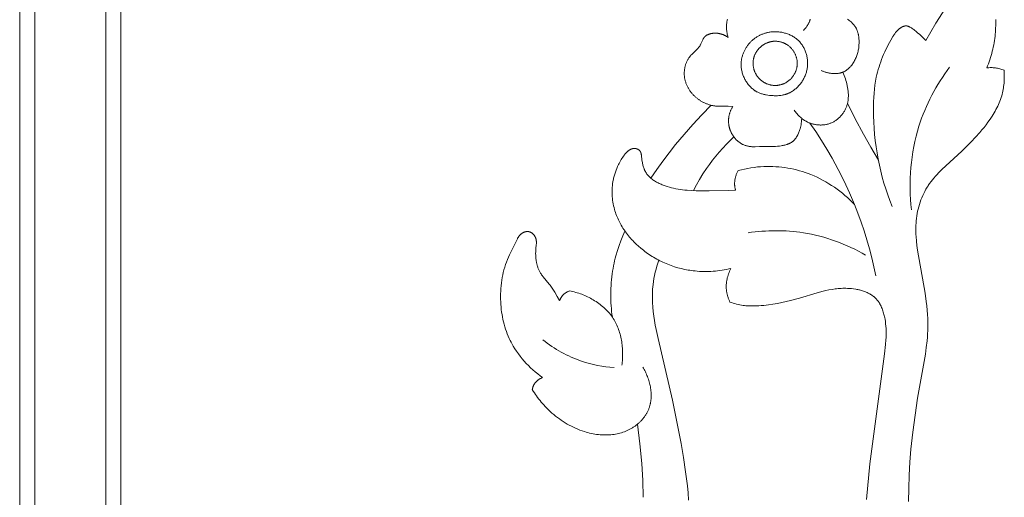
# Model space of a CAD drawing. Units: millimetres. Extents: x 5621 to 13363, y 1997 to 4906.
# Drawn here: x 11889 to 11986, y 2573 to 2620 of the extents above; entities that cross this region are included whole.
import ezdxf

# ---------------------------------------------------------------- set-up
doc = ezdxf.new("R2010")
doc.units = ezdxf.units.MM
doc.layers.get('0').update_dxf_attribs({"lineweight": 13})

# ---------------------------------------------------------------- blocks, each defined once
blk = doc.blocks.new('NPU.VRS-005_150_321')
for points in [[(-10.377, -248.571), (-10.471, -248.275), (-10.56, -247.977), (-10.642, -247.676), (-10.718, -247.374), (-10.786, -247.07), (-10.846, -246.765), (-10.897, -246.459), (-10.938, -246.153), (-10.962, -245.931), (-10.981, -245.71), (-10.994, -245.488), (-11.003, -245.266), (-11.007, -245.044), (-11.007, -244.822), (-11.002, -244.6), (-10.993, -244.378), (-10.965, -243.933), (-10.921, -243.488), (-10.865, -243.043), (-10.798, -242.597), (-10.721, -242.152), (-10.635, -241.707), (-10.443, -240.818), (-9.029, -234.746), (-8.175, -230.451), (-7.933, -229.066), (-7.72, -227.674), (-7.548, -226.277), (-7.482, -225.576), (-7.432, -224.875)], [(-12.483, -232.367), (-12.237, -230.434), (-12.057, -228.494), (-11.956, -226.822), (-11.904, -225.147)], [(10.122, -224.921), (10.468, -228.466), (11.916, -239.328), (12.014, -240.237), (12.048, -240.692), (12.06, -240.92), (12.068, -241.148), (12.071, -241.376), (12.069, -241.604), (12.061, -241.832), (12.046, -242.06), (12.025, -242.288), (11.997, -242.516), (11.961, -242.744), (11.94, -242.858), (11.916, -242.972), (11.89, -243.092), (11.86, -243.211), (11.828, -243.33), (11.794, -243.448), (11.756, -243.565), (11.716, -243.681), (11.672, -243.795), (11.625, -243.908), (11.575, -244.018), (11.521, -244.126), (11.493, -244.179), (11.464, -244.232), (11.434, -244.283), (11.403, -244.334), (11.372, -244.385), (11.339, -244.434), (11.305, -244.483), (11.27, -244.53), (11.235, -244.577), (11.198, -244.623), (11.16, -244.668), (11.121, -244.712), (11.09, -244.746), (11.057, -244.78), (11.024, -244.813), (10.991, -244.845), (10.957, -244.877), (10.922, -244.908), (10.886, -244.939), (10.85, -244.969), (10.813, -244.998), (10.776, -245.027), (10.7, -245.082), (10.622, -245.135), (10.542, -245.186), (10.46, -245.235), (10.376, -245.281), (10.29, -245.325), (10.203, -245.366), (10.114, -245.406), (10.024, -245.443), (9.933, -245.478), (9.84, -245.512), (9.746, -245.543), (9.651, -245.572), (9.555, -245.599), (9.458, -245.624), (9.361, -245.647), (9.262, -245.669), (9.164, -245.688), (9.064, -245.706), (8.865, -245.737), (8.665, -245.76), (8.464, -245.777), (8.265, -245.788), (8.107, -245.792), (7.951, -245.793), (7.795, -245.79), (7.641, -245.784), (7.487, -245.775), (7.334, -245.763), (7.181, -245.747), (7.03, -245.729), (6.729, -245.686), (6.43, -245.633), (6.133, -245.571), (5.839, -245.503), (5.253, -245.348), (3.51, -244.829), (2.645, -244.593), (2.21, -244.486), (1.772, -244.388), (1.332, -244.301), (0.89, -244.223), (0.446, -244.158), (0, -244.105), (-0.254, -244.081), (-0.509, -244.063), (-0.765, -244.05), (-1.02, -244.044), (-1.275, -244.046), (-1.529, -244.056), (-1.656, -244.064), (-1.783, -244.075), (-1.909, -244.088), (-2.035, -244.105), (-2.202, -244.13), (-2.368, -244.16), (-2.534, -244.195), (-2.698, -244.233), (-2.862, -244.276), (-3.024, -244.323), (-3.186, -244.373), (-3.346, -244.427)], [(14.278, -224.738), (14.298, -226.033), (14.344, -227.328), (14.418, -228.622), (14.521, -229.912), (14.699, -231.587), (14.923, -233.256), (15.184, -234.924), (15.946, -239.274), (16.04, -239.945), (16.115, -240.617), (16.144, -240.952), (16.167, -241.288), (16.183, -241.624), (16.191, -241.96), (16.191, -242.379), (16.179, -242.798), (16.156, -243.218), (16.124, -243.637), (16.083, -244.056), (16.034, -244.475), (15.917, -245.314), (15.18, -249.558), (15.118, -250.003), (15.067, -250.449), (15.03, -250.895), (15.017, -251.118), (15.008, -251.342), (15.005, -251.566), (15.006, -251.79), (15.012, -252.014), (15.025, -252.239), (15.044, -252.47), (15.069, -252.702), (15.101, -252.933), (15.139, -253.164), (15.184, -253.394), (15.235, -253.622), (15.293, -253.849), (15.357, -254.074), (15.428, -254.297), (15.506, -254.517), (15.59, -254.734), (15.681, -254.948), (15.779, -255.159), (15.883, -255.365), (15.994, -255.567), (16.052, -255.667), (16.112, -255.765), (16.173, -255.862), (16.236, -255.958), (16.366, -256.145), (16.502, -256.329), (16.643, -256.509), (16.79, -256.685), (16.941, -256.857), (17.096, -257.027), (17.254, -257.194), (17.581, -257.522), (19.547, -259.347), (20.01, -259.793), (20.463, -260.246), (20.903, -260.71), (21.329, -261.187), (21.535, -261.431), (21.737, -261.679), (21.934, -261.933), (22.126, -262.19), (22.339, -262.493), (22.544, -262.801), (22.642, -262.959), (22.737, -263.117), (22.829, -263.278), (22.918, -263.44), (23.003, -263.604), (23.084, -263.769), (23.161, -263.937), (23.234, -264.106), (23.303, -264.277), (23.366, -264.449), (23.425, -264.623), (23.479, -264.799), (23.521, -264.953), (23.56, -265.108), (23.594, -265.264), (23.624, -265.421), (23.651, -265.579), (23.674, -265.737), (23.694, -265.896), (23.709, -266.055), (23.722, -266.215), (23.731, -266.375), (23.736, -266.536), (23.739, -266.696), (23.738, -266.856), (23.733, -267.016), (23.726, -267.175), (23.716, -267.334)], [(-22.862, -235.796), (-22.762, -235.635), (-22.659, -235.475), (-22.553, -235.318), (-22.445, -235.162), (-22.333, -235.008), (-22.218, -234.856), (-22.1, -234.707), (-21.98, -234.559), (-21.857, -234.414), (-21.73, -234.271), (-21.602, -234.131), (-21.47, -233.993), (-21.336, -233.858), (-21.199, -233.725), (-21.059, -233.595), (-20.917, -233.467), (-20.741, -233.316), (-20.561, -233.169), (-20.378, -233.027), (-20.191, -232.889), (-20.001, -232.755), (-19.808, -232.627), (-19.611, -232.503), (-19.411, -232.385), (-19.209, -232.271), (-19.003, -232.164), (-18.795, -232.061), (-18.584, -231.965), (-18.37, -231.874), (-18.154, -231.789), (-17.936, -231.71), (-17.715, -231.637), (-17.546, -231.586), (-17.376, -231.539), (-17.205, -231.496), (-17.034, -231.457), (-16.861, -231.422), (-16.688, -231.391), (-16.514, -231.365), (-16.339, -231.343), (-16.164, -231.326), (-15.989, -231.314), (-15.814, -231.306), (-15.639, -231.303), (-15.463, -231.306), (-15.288, -231.314), (-15.113, -231.327), (-14.938, -231.346), (-14.79, -231.366), (-14.642, -231.391), (-14.495, -231.42), (-14.348, -231.453), (-14.203, -231.49), (-14.059, -231.531), (-13.916, -231.577), (-13.774, -231.627), (-13.634, -231.682), (-13.496, -231.74), (-13.36, -231.804), (-13.226, -231.872), (-13.094, -231.944), (-12.964, -232.021), (-12.9, -232.061), (-12.837, -232.102), (-12.775, -232.145), (-12.713, -232.188), (-12.597, -232.275), (-12.483, -232.366), (-12.373, -232.461), (-12.319, -232.51), (-12.266, -232.56), (-12.214, -232.611), (-12.162, -232.663), (-12.112, -232.716), (-12.062, -232.769), (-12.014, -232.824), (-11.967, -232.879), (-11.92, -232.935), (-11.875, -232.992), (-11.831, -233.05), (-11.788, -233.108), (-11.746, -233.167), (-11.705, -233.227), (-11.666, -233.288), (-11.628, -233.349), (-11.591, -233.411), (-11.555, -233.474), (-11.521, -233.537), (-11.488, -233.601), (-11.456, -233.666), (-11.426, -233.731), (-11.397, -233.797), (-11.37, -233.863), (-11.344, -233.93), (-11.32, -233.997), (-11.3, -234.058), (-11.281, -234.119), (-11.263, -234.18), (-11.246, -234.241), (-11.23, -234.303), (-11.216, -234.365), (-11.203, -234.427), (-11.191, -234.49), (-11.18, -234.553), (-11.17, -234.616), (-11.153, -234.744), (-11.141, -234.872), (-11.133, -235.001), (-11.129, -235.13), (-11.129, -235.26), (-11.133, -235.391), (-11.141, -235.522), (-11.152, -235.653), (-11.167, -235.783), (-11.185, -235.914), (-11.207, -236.045), (-11.232, -236.175), (-11.26, -236.305), (-11.292, -236.435), (-11.326, -236.563), (-11.363, -236.691), (-11.403, -236.818), (-11.446, -236.944), (-11.491, -237.069), (-11.539, -237.192), (-11.589, -237.315), (-11.641, -237.435), (-11.696, -237.554), (-11.752, -237.671), (-11.811, -237.787), (-11.871, -237.9), (-11.933, -238.011)], [(-21.846, -236.977), (-21.905, -236.953), (-21.964, -236.927), (-22.023, -236.898), (-22.08, -236.868), (-22.109, -236.852), (-22.137, -236.835), (-22.165, -236.818), (-22.193, -236.801), (-22.22, -236.782), (-22.247, -236.764), (-22.274, -236.745), (-22.3, -236.725), (-22.326, -236.705), (-22.351, -236.684), (-22.376, -236.663), (-22.401, -236.642), (-22.425, -236.62), (-22.449, -236.597), (-22.472, -236.574), (-22.494, -236.551), (-22.516, -236.527), (-22.538, -236.503), (-22.559, -236.478), (-22.579, -236.453), (-22.599, -236.427), (-22.618, -236.401), (-22.636, -236.374), (-22.654, -236.347), (-22.673, -236.316), (-22.692, -236.284), (-22.709, -236.251), (-22.726, -236.218), (-22.742, -236.185), (-22.757, -236.151), (-22.771, -236.116), (-22.784, -236.082), (-22.797, -236.047), (-22.808, -236.012), (-22.819, -235.976), (-22.829, -235.94), (-22.838, -235.905), (-22.847, -235.869), (-22.855, -235.832), (-22.862, -235.796)], [(-20.17, -244.572), (-20.404, -244.989), (-20.646, -245.401), (-20.773, -245.604), (-20.905, -245.804), (-21.042, -246), (-21.113, -246.097), (-21.186, -246.192), (-21.774, -246.909), (-21.885, -247.055), (-21.938, -247.13), (-21.989, -247.205), (-22.038, -247.282), (-22.085, -247.36), (-22.121, -247.424), (-22.155, -247.488), (-22.187, -247.554), (-22.218, -247.62), (-22.247, -247.687), (-22.275, -247.755), (-22.301, -247.823), (-22.326, -247.893), (-22.349, -247.962), (-22.371, -248.033), (-22.391, -248.104), (-22.41, -248.176), (-22.427, -248.248), (-22.443, -248.321), (-22.457, -248.394), (-22.47, -248.468), (-22.482, -248.542), (-22.493, -248.617), (-22.502, -248.692), (-22.51, -248.767), (-22.522, -248.918), (-22.528, -249.071), (-22.53, -249.224), (-22.528, -249.377), (-22.52, -249.53), (-22.509, -249.684), (-22.466, -250.119), (-22.461, -250.19), (-22.458, -250.261), (-22.457, -250.332), (-22.458, -250.367), (-22.459, -250.402), (-22.461, -250.437), (-22.464, -250.472), (-22.468, -250.506), (-22.472, -250.54), (-22.477, -250.575), (-22.484, -250.609), (-22.491, -250.642), (-22.5, -250.676), (-22.509, -250.71), (-22.52, -250.743), (-22.526, -250.759), (-22.532, -250.776), (-22.539, -250.792), (-22.546, -250.809), (-22.557, -250.834), (-22.568, -250.858), (-22.581, -250.883), (-22.594, -250.907), (-22.608, -250.931), (-22.623, -250.955), (-22.638, -250.979), (-22.654, -251.002), (-22.67, -251.025), (-22.688, -251.047), (-22.705, -251.069), (-22.724, -251.091), (-22.743, -251.112), (-22.762, -251.132), (-22.782, -251.152), (-22.802, -251.172), (-22.823, -251.191), (-22.845, -251.209), (-22.867, -251.227), (-22.889, -251.243), (-22.912, -251.26), (-22.935, -251.275), (-22.959, -251.29), (-22.983, -251.303), (-23.007, -251.316), (-23.032, -251.329), (-23.044, -251.334), (-23.057, -251.34), (-23.069, -251.345), (-23.082, -251.35), (-23.095, -251.355), (-23.107, -251.359), (-23.12, -251.364), (-23.133, -251.368), (-23.146, -251.372), (-23.159, -251.375), (-23.172, -251.378), (-23.186, -251.381), (-23.2, -251.384), (-23.215, -251.387), (-23.229, -251.389), (-23.244, -251.391), (-23.259, -251.393), (-23.274, -251.395), (-23.288, -251.396), (-23.303, -251.397), (-23.318, -251.397), (-23.333, -251.397), (-23.348, -251.397), (-23.363, -251.397), (-23.378, -251.396), (-23.393, -251.395), (-23.408, -251.394), (-23.423, -251.393), (-23.438, -251.391), (-23.453, -251.389), (-23.483, -251.384), (-23.513, -251.378), (-23.543, -251.372), (-23.573, -251.364), (-23.602, -251.355), (-23.632, -251.345), (-23.661, -251.335), (-23.69, -251.323), (-23.719, -251.311), (-23.747, -251.298), (-23.775, -251.284), (-23.803, -251.269), (-23.83, -251.254), (-23.857, -251.238), (-23.883, -251.221), (-23.909, -251.203), (-23.934, -251.185), (-23.959, -251.166), (-23.983, -251.147), (-24.007, -251.127), (-24.029, -251.107), (-24.052, -251.086), (-24.073, -251.064), (-24.089, -251.047), (-24.104, -251.03), (-24.119, -251.013), (-24.134, -250.996), (-24.148, -250.978), (-24.162, -250.96), (-24.189, -250.924), (-24.214, -250.886), (-24.239, -250.848), (-24.262, -250.81), (-24.284, -250.77), (-24.306, -250.731), (-24.326, -250.691), (-25.112, -249.085), (-25.217, -248.857), (-25.316, -248.626), (-25.413, -248.38), (-25.502, -248.131), (-25.583, -247.879), (-25.657, -247.624), (-25.723, -247.367), (-25.781, -247.107), (-25.833, -246.845), (-25.877, -246.582), (-25.914, -246.317), (-25.944, -246.051), (-25.967, -245.784), (-25.983, -245.516), (-25.993, -245.247), (-25.996, -244.979), (-25.992, -244.71), (-25.982, -244.442), (-25.967, -244.193), (-25.946, -243.945), (-25.92, -243.697), (-25.888, -243.45), (-25.85, -243.205), (-25.806, -242.961), (-25.757, -242.718), (-25.701, -242.477), (-25.64, -242.237), (-25.572, -241.999), (-25.498, -241.764), (-25.417, -241.53), (-25.331, -241.299), (-25.237, -241.071), (-25.137, -240.845), (-25.031, -240.622), (-24.962, -240.487), (-24.891, -240.352), (-24.817, -240.219), (-24.741, -240.087), (-24.582, -239.827), (-24.414, -239.572), (-24.238, -239.322), (-24.053, -239.078), (-23.861, -238.839), (-23.661, -238.607), (-23.454, -238.38), (-23.241, -238.16), (-23.022, -237.945), (-22.796, -237.738), (-22.566, -237.537), (-22.33, -237.343), (-22.09, -237.157), (-21.846, -236.977)], [(-21.814, -240.702), (-21.599, -240.534), (-21.38, -240.37), (-21.157, -240.211), (-20.931, -240.057), (-20.702, -239.907), (-20.47, -239.761), (-20.234, -239.621), (-19.996, -239.485), (-19.755, -239.354), (-19.511, -239.229), (-19.264, -239.109), (-19.015, -238.995), (-18.763, -238.886), (-18.509, -238.783), (-18.253, -238.685), (-17.994, -238.594), (-17.604, -238.468), (-17.21, -238.357), (-16.813, -238.258), (-16.413, -238.173), (-16.01, -238.1), (-15.606, -238.041), (-15.2, -237.994), (-14.793, -237.96)], [(-14.021, -238.185), (-14.001, -238.335), (-13.984, -238.487), (-13.97, -238.64), (-13.959, -238.794), (-13.951, -238.948), (-13.945, -239.103), (-13.943, -239.259), (-13.943, -239.414), (-13.947, -239.571), (-13.954, -239.727), (-13.964, -239.883), (-13.977, -240.039), (-13.993, -240.195), (-14.012, -240.351), (-14.035, -240.506), (-14.061, -240.66), (-14.09, -240.814), (-14.123, -240.967), (-14.159, -241.118), (-14.198, -241.269), (-14.241, -241.418), (-14.288, -241.566), (-14.338, -241.712), (-14.392, -241.857), (-14.449, -242), (-14.51, -242.141), (-14.575, -242.28), (-14.643, -242.417), (-14.716, -242.551), (-14.792, -242.683), (-14.872, -242.813), (-14.956, -242.939), (-15.048, -243.07), (-15.145, -243.197), (-15.245, -243.321), (-15.349, -243.442), (-15.458, -243.56), (-15.569, -243.675), (-15.684, -243.786), (-15.802, -243.895), (-15.923, -244), (-16.047, -244.102), (-16.174, -244.202), (-16.303, -244.298), (-16.435, -244.391), (-16.568, -244.481), (-16.704, -244.567), (-16.842, -244.651), (-16.978, -244.73), (-17.116, -244.806), (-17.255, -244.878), (-17.396, -244.948), (-17.538, -245.015), (-17.681, -245.078), (-17.826, -245.139), (-17.971, -245.196), (-18.118, -245.25), (-18.266, -245.301), (-18.415, -245.349), (-18.565, -245.393), (-18.715, -245.435), (-18.867, -245.472), (-19.019, -245.507), (-19.171, -245.538)], [(-13.709, -251.442), (-13.92, -250.969), (-14.114, -250.49), (-14.293, -250.004), (-14.456, -249.512), (-14.601, -249.014), (-14.668, -248.763), (-14.73, -248.511), (-14.787, -248.258), (-14.84, -248.005), (-14.888, -247.75), (-14.932, -247.494), (-14.974, -247.211), (-15.011, -246.928), (-15.043, -246.643), (-15.068, -246.358), (-15.088, -246.073), (-15.103, -245.787), (-15.112, -245.502), (-15.116, -245.216), (-15.114, -244.93), (-15.107, -244.644), (-15.095, -244.358), (-15.077, -244.073), (-15.054, -243.789), (-15.027, -243.505), (-14.994, -243.222), (-14.956, -242.939)], [(-19.171, -245.538), (-19.219, -245.52), (-19.266, -245.501), (-19.313, -245.481), (-19.359, -245.459), (-19.405, -245.435), (-19.45, -245.411), (-19.495, -245.385), (-19.539, -245.358), (-19.581, -245.329), (-19.623, -245.299), (-19.664, -245.268), (-19.704, -245.236), (-19.743, -245.203), (-19.781, -245.168), (-19.818, -245.132), (-19.835, -245.113), (-19.853, -245.095), (-19.878, -245.066), (-19.903, -245.036), (-19.927, -245.006), (-19.95, -244.976), (-19.973, -244.944), (-19.994, -244.913), (-20.015, -244.88), (-20.036, -244.848), (-20.055, -244.814), (-20.074, -244.781), (-20.092, -244.747), (-20.109, -244.712), (-20.125, -244.678), (-20.141, -244.643), (-20.156, -244.607), (-20.17, -244.572)], [(-3.346, -244.427), (-3.407, -244.559), (-3.436, -244.626), (-3.464, -244.693), (-3.49, -244.762), (-3.516, -244.83), (-3.54, -244.899), (-3.562, -244.969), (-3.583, -245.039), (-3.603, -245.109), (-3.621, -245.18), (-3.638, -245.251), (-3.653, -245.323), (-3.667, -245.395), (-3.679, -245.467), (-3.689, -245.539), (-3.697, -245.61), (-3.703, -245.681), (-3.708, -245.752), (-3.712, -245.823), (-3.714, -245.894), (-3.714, -245.965), (-3.713, -246.037), (-3.71, -246.108), (-3.706, -246.18), (-3.7, -246.251), (-3.693, -246.323), (-3.685, -246.394), (-3.675, -246.465), (-3.664, -246.536), (-3.651, -246.607), (-3.637, -246.678), (-3.622, -246.748), (-3.606, -246.818), (-3.588, -246.888), (-3.57, -246.958), (-3.528, -247.096), (-3.483, -247.232), (-3.432, -247.366), (-3.378, -247.498), (-3.319, -247.628), (-3.257, -247.755)], [(-3.257, -247.755), (-3.473, -247.705), (-3.69, -247.66), (-3.908, -247.619), (-4.127, -247.582), (-4.347, -247.55), (-4.568, -247.522), (-4.789, -247.499), (-5.011, -247.48), (-5.233, -247.466), (-5.456, -247.457), (-5.678, -247.452), (-5.901, -247.452), (-6.124, -247.457), (-6.347, -247.467), (-6.569, -247.481), (-6.791, -247.501), (-6.963, -247.52), (-7.135, -247.542), (-7.306, -247.567), (-7.477, -247.595), (-7.647, -247.626), (-7.817, -247.659), (-8.156, -247.736), (-8.491, -247.825), (-8.824, -247.925), (-9.153, -248.037), (-9.478, -248.16), (-9.799, -248.294), (-9.958, -248.366), (-10.115, -248.44), (-10.272, -248.517), (-10.427, -248.597), (-10.58, -248.68), (-10.733, -248.765), (-10.883, -248.853), (-11.033, -248.944), (-11.18, -249.038), (-11.327, -249.134), (-11.471, -249.233), (-11.614, -249.334), (-11.755, -249.439), (-11.894, -249.546), (-12.14, -249.744), (-12.379, -249.952), (-12.611, -250.167), (-12.836, -250.39), (-12.945, -250.504), (-13.053, -250.621), (-13.158, -250.739), (-13.26, -250.858), (-13.361, -250.98), (-13.459, -251.103), (-13.555, -251.228), (-13.648, -251.355), (-13.739, -251.484), (-13.827, -251.614), (-13.912, -251.745), (-13.995, -251.878), (-14.075, -252.013), (-14.151, -252.149), (-14.225, -252.287), (-14.296, -252.426), (-14.364, -252.566), (-14.429, -252.708), (-14.49, -252.852), (-14.548, -252.996), (-14.603, -253.142), (-14.655, -253.289), (-14.702, -253.437), (-14.747, -253.587), (-14.794, -253.764), (-14.837, -253.942), (-14.874, -254.122), (-14.906, -254.303), (-14.933, -254.484), (-14.955, -254.666), (-14.971, -254.849), (-14.983, -255.032), (-14.988, -255.216), (-14.989, -255.399), (-14.984, -255.582), (-14.973, -255.764), (-14.957, -255.946), (-14.935, -256.128), (-14.907, -256.308), (-14.874, -256.487), (-14.853, -256.586), (-14.83, -256.684), (-14.779, -256.879), (-14.722, -257.072), (-14.659, -257.264), (-14.59, -257.453), (-14.515, -257.64), (-14.435, -257.824), (-14.349, -258.006), (-14.287, -258.131), (-14.222, -258.255), (-14.155, -258.376), (-14.084, -258.497), (-14.011, -258.615), (-13.935, -258.732), (-13.855, -258.847), (-13.772, -258.96), (-13.716, -259.031), (-13.659, -259.1), (-13.63, -259.134), (-13.6, -259.168), (-13.57, -259.2), (-13.539, -259.233), (-13.507, -259.264), (-13.474, -259.295), (-13.441, -259.324), (-13.407, -259.353), (-13.372, -259.381), (-13.336, -259.407), (-13.299, -259.432), (-13.28, -259.445), (-13.261, -259.457), (-13.232, -259.474), (-13.201, -259.491), (-13.17, -259.507), (-13.139, -259.522), (-13.107, -259.536), (-13.075, -259.549), (-13.058, -259.555), (-13.042, -259.561), (-13.025, -259.566), (-13.009, -259.571), (-12.992, -259.576), (-12.975, -259.581), (-12.958, -259.585), (-12.941, -259.589), (-12.924, -259.592), (-12.907, -259.595), (-12.89, -259.598), (-12.873, -259.6), (-12.856, -259.602), (-12.838, -259.604), (-12.821, -259.605), (-12.803, -259.606), (-12.786, -259.606), (-12.768, -259.606), (-12.751, -259.605), (-12.733, -259.604), (-12.716, -259.603), (-12.699, -259.601), (-12.682, -259.599), (-12.664, -259.596), (-12.647, -259.593), (-12.63, -259.59), (-12.613, -259.586), (-12.596, -259.582), (-12.579, -259.577), (-12.562, -259.572), (-12.546, -259.567), (-12.529, -259.561), (-12.513, -259.555), (-12.497, -259.549), (-12.481, -259.542), (-12.465, -259.535), (-12.449, -259.527), (-12.434, -259.52), (-12.418, -259.511), (-12.404, -259.503), (-12.389, -259.494), (-12.375, -259.485), (-12.36, -259.475), (-12.347, -259.466), (-12.333, -259.455), (-12.32, -259.445), (-12.307, -259.434), (-12.295, -259.423), (-12.283, -259.412), (-12.272, -259.4), (-12.26, -259.388), (-12.25, -259.376), (-12.243, -259.368), (-12.236, -259.359), (-12.23, -259.351), (-12.223, -259.342), (-12.217, -259.333), (-12.211, -259.324), (-12.205, -259.315), (-12.2, -259.306), (-12.194, -259.297), (-12.189, -259.288), (-12.184, -259.278), (-12.179, -259.269), (-12.17, -259.249), (-12.161, -259.23), (-12.153, -259.21), (-12.145, -259.189), (-12.138, -259.168), (-12.131, -259.147), (-12.125, -259.126), (-12.119, -259.104), (-12.114, -259.082), (-12.109, -259.06), (-12.1, -259.015), (-12.093, -258.97), (-12.086, -258.923), (-12.04, -258.494), (-12.013, -258.305), (-11.997, -258.212), (-11.979, -258.12), (-11.96, -258.03), (-11.938, -257.94), (-11.914, -257.852), (-11.888, -257.765), (-11.859, -257.68), (-11.828, -257.596), (-11.812, -257.555), (-11.795, -257.514), (-11.777, -257.474), (-11.758, -257.434), (-11.739, -257.395), (-11.719, -257.356), (-11.698, -257.317), (-11.677, -257.279), (-11.652, -257.238), (-11.627, -257.198), (-11.601, -257.158), (-11.574, -257.119), (-11.546, -257.08), (-11.517, -257.042), (-11.487, -257.005), (-11.456, -256.968), (-11.425, -256.931), (-11.393, -256.896), (-11.36, -256.86), (-11.326, -256.826), (-11.292, -256.791), (-11.257, -256.758), (-11.221, -256.725), (-11.184, -256.692), (-11.109, -256.629), (-11.031, -256.567), (-10.951, -256.508), (-10.868, -256.451), (-10.783, -256.395), (-10.696, -256.342), (-10.608, -256.29), (-10.517, -256.241), (-10.424, -256.193), (-10.33, -256.147), (-10.235, -256.103), (-10.138, -256.061), (-10.04, -256.02), (-9.941, -255.981), (-9.74, -255.908), (-9.536, -255.842), (-9.331, -255.782), (-9.125, -255.727), (-8.919, -255.679), (-8.692, -255.631), (-8.466, -255.589), (-8.242, -255.553), (-8.019, -255.523), (-7.797, -255.498), (-7.576, -255.477), (-7.136, -255.447), (-6.698, -255.43), (-5.385, -255.425), (-3.448, -255.456), (-2.802, -255.488)], [(11.063, -247.008), (10.873, -247.908), (10.661, -248.805), (10.429, -249.697), (10.175, -250.583), (9.901, -251.464), (9.606, -252.337), (9.291, -253.204), (8.955, -254.062), (8.457, -255.233), (7.921, -256.386), (7.348, -257.521), (6.739, -258.638), (6.222, -259.528), (5.682, -260.404), (5.12, -261.267), (4.537, -262.114)], [(-1.551, -251.272), (-1.213, -251.32), (-0.874, -251.361), (-0.534, -251.397), (-0.193, -251.426), (0.148, -251.449), (0.49, -251.466), (0.832, -251.477), (1.175, -251.481), (1.518, -251.478), (1.86, -251.469), (2.203, -251.454), (2.545, -251.431), (2.886, -251.402), (3.227, -251.365), (3.567, -251.322), (3.906, -251.272), (4.311, -251.202), (4.713, -251.123), (5.114, -251.034), (5.513, -250.935), (5.909, -250.826), (6.302, -250.709), (6.693, -250.582), (7.081, -250.446), (7.465, -250.302), (7.846, -250.149), (8.224, -249.988), (8.598, -249.819), (8.967, -249.642), (9.333, -249.457), (9.693, -249.265), (10.05, -249.065)], [(18.33, -267.635), (18.089, -267.303), (17.853, -266.967), (17.624, -266.627), (17.401, -266.281), (17.185, -265.931), (16.976, -265.577), (16.774, -265.218), (16.58, -264.855), (16.393, -264.488), (16.213, -264.117), (16.042, -263.743), (15.879, -263.365), (15.724, -262.983), (15.577, -262.598), (15.44, -262.209), (15.311, -261.818), (15.161, -261.316), (15.026, -260.811), (14.905, -260.301), (14.798, -259.788), (14.706, -259.272), (14.627, -258.754), (14.562, -258.233), (14.511, -257.711), (14.474, -257.188), (14.449, -256.664), (14.438, -256.14), (14.44, -255.616), (14.455, -255.093), (14.483, -254.572), (14.522, -254.052), (14.575, -253.534)], [(-2.532, -257.422), (-2.222, -257.502), (-1.909, -257.573), (-1.595, -257.636), (-1.278, -257.691), (-0.961, -257.736), (-0.641, -257.773), (-0.321, -257.8), (0, -257.818), (0.296, -257.827), (0.593, -257.827), (0.889, -257.82), (1.185, -257.804), (1.481, -257.781), (1.777, -257.75), (2.071, -257.711), (2.365, -257.664), (2.657, -257.61), (2.948, -257.548), (3.237, -257.478), (3.524, -257.401), (3.81, -257.316), (4.092, -257.223), (4.373, -257.124), (4.65, -257.016), (4.954, -256.889), (5.254, -256.753), (5.549, -256.608), (5.841, -256.455), (6.128, -256.294), (6.411, -256.125), (6.689, -255.949), (6.962, -255.765), (7.231, -255.574), (7.494, -255.377), (7.751, -255.173), (8.004, -254.962), (8.25, -254.745), (8.491, -254.523), (8.726, -254.295), (8.955, -254.062)], [(15.98, -270.263), (15.886, -270.365), (15.789, -270.465), (15.592, -270.661), (15.388, -270.851), (15.181, -271.035), (15.036, -271.159), (14.887, -271.278), (14.81, -271.337), (14.732, -271.394), (14.652, -271.45), (14.57, -271.504), (14.51, -271.542), (14.448, -271.578), (14.417, -271.595), (14.385, -271.612), (14.354, -271.627), (14.322, -271.642), (14.29, -271.655), (14.273, -271.662), (14.257, -271.668), (14.241, -271.673), (14.225, -271.679), (14.208, -271.684), (14.192, -271.688), (14.176, -271.692), (14.159, -271.696), (14.143, -271.7), (14.126, -271.703), (14.109, -271.705), (14.093, -271.707), (14.076, -271.709), (14.06, -271.71), (14.04, -271.711), (14.02, -271.711), (14.001, -271.71), (13.981, -271.709), (13.962, -271.707), (13.942, -271.705), (13.922, -271.702), (13.903, -271.698), (13.883, -271.694), (13.864, -271.69), (13.844, -271.684), (13.825, -271.679), (13.805, -271.673), (13.786, -271.666), (13.767, -271.659), (13.747, -271.651), (13.728, -271.644), (13.709, -271.635), (13.69, -271.627), (13.671, -271.617), (13.634, -271.598), (13.597, -271.578), (13.561, -271.556), (13.525, -271.534), (13.49, -271.51), (13.455, -271.486), (13.423, -271.463), (13.391, -271.438), (13.361, -271.413), (13.33, -271.388), (13.301, -271.362), (13.272, -271.336), (13.243, -271.309), (13.215, -271.282), (13.161, -271.226), (13.109, -271.169), (13.059, -271.11), (13.011, -271.049), (12.964, -270.988), (12.919, -270.925), (12.875, -270.862), (12.832, -270.797), (12.749, -270.666), (12.536, -270.306), (12.406, -270.075), (12.281, -269.843), (12.161, -269.608), (12.044, -269.371), (11.933, -269.131), (11.826, -268.89), (11.724, -268.647), (11.627, -268.402), (11.535, -268.155), (11.449, -267.906), (11.368, -267.656), (11.293, -267.405), (11.223, -267.152), (11.16, -266.897), (11.103, -266.642), (11.063, -266.445), (11.027, -266.248), (10.964, -265.852), (10.914, -265.453), (10.876, -265.053), (10.848, -264.651), (10.83, -264.248), (10.82, -263.845), (10.817, -263.44), (10.825, -262.828), (10.847, -262.215), (10.884, -261.603), (10.935, -260.991), (11, -260.381), (11.08, -259.772), (11.174, -259.166), (11.282, -258.562), (11.405, -257.962), (11.542, -257.365), (11.694, -256.772), (11.86, -256.183), (12.041, -255.6), (12.237, -255.022), (12.447, -254.45), (12.671, -253.884)], [(-2.961, -260.74), (-3.336, -260.383), (-3.702, -260.016), (-4.058, -259.639), (-4.403, -259.252), (-4.738, -258.855), (-5.061, -258.449), (-5.373, -258.035), (-5.673, -257.612), (-6.022, -257.085), (-6.353, -256.547), (-6.665, -255.998), (-6.958, -255.439)], [(-2.802, -255.488), (-2.814, -255.538), (-2.825, -255.587), (-2.836, -255.637), (-2.845, -255.687), (-2.854, -255.737), (-2.861, -255.788), (-2.868, -255.838), (-2.873, -255.889), (-2.878, -255.94), (-2.882, -255.991), (-2.884, -256.042), (-2.886, -256.093), (-2.886, -256.144), (-2.886, -256.195), (-2.884, -256.246), (-2.881, -256.297), (-2.875, -256.37), (-2.867, -256.444), (-2.856, -256.518), (-2.843, -256.591), (-2.828, -256.664), (-2.81, -256.736), (-2.791, -256.808), (-2.77, -256.879), (-2.746, -256.95), (-2.721, -257.02), (-2.694, -257.089), (-2.665, -257.157), (-2.634, -257.225), (-2.602, -257.292), (-2.568, -257.357), (-2.532, -257.422)], [(-5.217, -263.874), (-6.131, -262.94), (-7.02, -261.98), (-7.882, -260.996), (-8.716, -259.989), (-9.353, -259.179), (-9.973, -258.356), (-10.575, -257.519), (-11.158, -256.669)], [(11.303, -258.455), (10.553, -259.73), (9.832, -261.021), (9.029, -262.545), (8.266, -264.089)], [(-3.071, -263.733), (-3.104, -263.679), (-3.136, -263.625), (-3.167, -263.569), (-3.196, -263.513), (-3.224, -263.457), (-3.252, -263.399), (-3.277, -263.341), (-3.302, -263.283), (-3.325, -263.224), (-3.347, -263.164), (-3.367, -263.104), (-3.386, -263.043), (-3.403, -262.982), (-3.419, -262.921), (-3.433, -262.859), (-3.446, -262.797), (-3.454, -262.751), (-3.462, -262.704), (-3.468, -262.657), (-3.474, -262.61), (-3.479, -262.563), (-3.483, -262.515), (-3.486, -262.468), (-3.488, -262.421), (-3.489, -262.373), (-3.489, -262.326), (-3.489, -262.278), (-3.487, -262.231), (-3.485, -262.183), (-3.482, -262.136), (-3.478, -262.088), (-3.473, -262.041), (-3.467, -261.993), (-3.461, -261.946), (-3.453, -261.899), (-3.445, -261.852), (-3.436, -261.805), (-3.426, -261.758), (-3.415, -261.711), (-3.403, -261.665), (-3.391, -261.618), (-3.377, -261.572), (-3.363, -261.526), (-3.348, -261.48), (-3.332, -261.435), (-3.315, -261.39), (-3.298, -261.345), (-3.279, -261.3), (-3.257, -261.249), (-3.234, -261.198), (-3.209, -261.147), (-3.184, -261.097), (-3.158, -261.048), (-3.13, -260.999), (-3.102, -260.95), (-3.072, -260.902), (-3.042, -260.855), (-3.01, -260.809), (-2.978, -260.763), (-2.944, -260.718), (-2.91, -260.673), (-2.875, -260.63), (-2.839, -260.587), (-2.802, -260.545), (-2.764, -260.504), (-2.726, -260.464), (-2.686, -260.425), (-2.646, -260.386), (-2.605, -260.349), (-2.563, -260.313), (-2.52, -260.277), (-2.477, -260.243), (-2.433, -260.21), (-2.388, -260.178), (-2.343, -260.147), (-2.296, -260.117), (-2.249, -260.089), (-2.202, -260.061), (-2.153, -260.035), (-2.104, -260.011), (-2.043, -259.982), (-1.98, -259.955), (-1.916, -259.93), (-1.852, -259.907), (-1.787, -259.886), (-1.721, -259.866), (-1.655, -259.849), (-1.588, -259.833), (-1.521, -259.82), (-1.453, -259.808), (-1.385, -259.798), (-1.317, -259.789), (-1.249, -259.782), (-1.18, -259.777), (-1.112, -259.773), (-1.044, -259.771), (-0.943, -259.771), (-0.843, -259.773), (-0.443, -259.795), (-0.243, -259.803), (0.769, -259.798), (0.961, -259.802), (1.155, -259.811), (1.349, -259.824), (1.545, -259.844), (1.723, -259.868), (1.811, -259.882), (1.9, -259.899), (1.987, -259.917), (2.075, -259.938), (2.161, -259.961), (2.246, -259.987), (2.288, -260), (2.329, -260.015), (2.37, -260.03), (2.411, -260.046), (2.451, -260.063), (2.491, -260.08), (2.53, -260.098), (2.569, -260.117), (2.607, -260.137), (2.645, -260.158), (2.682, -260.18), (2.718, -260.202), (2.753, -260.226), (2.788, -260.25), (2.822, -260.275), (2.855, -260.302), (2.889, -260.33), (2.922, -260.359), (2.954, -260.39), (2.985, -260.421), (3.015, -260.453), (3.045, -260.486), (3.074, -260.52), (3.102, -260.555), (3.129, -260.591), (3.155, -260.627), (3.181, -260.664), (3.206, -260.702), (3.23, -260.74), (3.254, -260.779), (3.277, -260.819), (3.299, -260.859), (3.341, -260.941), (3.381, -261.025), (3.419, -261.11), (3.454, -261.197), (3.487, -261.284), (3.517, -261.372), (3.546, -261.461), (3.573, -261.549), (3.608, -261.678), (3.64, -261.807), (3.667, -261.935), (3.69, -262.064), (3.699, -262.129), (3.708, -262.193), (3.715, -262.258), (3.722, -262.322), (3.727, -262.387), (3.73, -262.452), (3.733, -262.517), (3.734, -262.582)], [(2.998, -263.391), (3.064, -263.297), (3.133, -263.205), (3.204, -263.114), (3.279, -263.026), (3.356, -262.939), (3.435, -262.855), (3.518, -262.773), (3.603, -262.694), (3.691, -262.618), (3.736, -262.581), (3.781, -262.545), (3.827, -262.51), (3.874, -262.475), (3.922, -262.442), (3.97, -262.409), (4.018, -262.377), (4.068, -262.346), (4.118, -262.316), (4.168, -262.287), (4.219, -262.259), (4.271, -262.232), (4.323, -262.206), (4.376, -262.182), (4.446, -262.151), (4.517, -262.122), (4.589, -262.095), (4.661, -262.07), (4.734, -262.047), (4.808, -262.025), (4.883, -262.006), (4.958, -261.989), (5.034, -261.973), (5.11, -261.96), (5.186, -261.948), (5.263, -261.938), (5.34, -261.931), (5.417, -261.925), (5.494, -261.921), (5.572, -261.92), (5.649, -261.92), (5.726, -261.923), (5.803, -261.927), (5.88, -261.934), (5.957, -261.942), (6.033, -261.953), (6.109, -261.966), (6.184, -261.981), (6.259, -261.998), (6.334, -262.017), (6.407, -262.038), (6.48, -262.062), (6.553, -262.087), (6.624, -262.115), (6.694, -262.145), (6.764, -262.177), (6.833, -262.212), (6.902, -262.249), (6.969, -262.289), (7.036, -262.33), (7.101, -262.374), (7.164, -262.419), (7.227, -262.467), (7.288, -262.516), (7.348, -262.567), (7.406, -262.62), (7.463, -262.674), (7.519, -262.73), (7.572, -262.788), (7.625, -262.847), (7.676, -262.907), (7.725, -262.969), (7.773, -263.032), (7.819, -263.097), (7.863, -263.162), (7.905, -263.229), (7.946, -263.296), (7.985, -263.365), (8.022, -263.434), (8.057, -263.504), (8.09, -263.575), (8.122, -263.647), (8.151, -263.719), (8.178, -263.792), (8.203, -263.866), (8.226, -263.94), (8.247, -264.014), (8.266, -264.089), (8.278, -264.142), (8.289, -264.196), (8.299, -264.249), (8.307, -264.303), (8.315, -264.357), (8.322, -264.411), (8.328, -264.465), (8.333, -264.519), (8.339, -264.627), (8.343, -264.736), (8.343, -264.845), (8.34, -264.954), (8.334, -265.063), (8.325, -265.171), (8.313, -265.28), (8.299, -265.389), (8.283, -265.497), (8.265, -265.605), (8.224, -265.82), (8.186, -265.99), (8.145, -266.159), (8.099, -266.327), (8.049, -266.493), (7.995, -266.657), (7.935, -266.819), (7.871, -266.979), (7.801, -267.137)], [(-3.529, -270.575), (-3.602, -270.624), (-3.639, -270.647), (-3.677, -270.67), (-3.715, -270.692), (-3.753, -270.714), (-3.792, -270.735), (-3.831, -270.755), (-3.871, -270.774), (-3.911, -270.793), (-3.951, -270.811), (-3.992, -270.828), (-4.033, -270.845), (-4.075, -270.86), (-4.117, -270.875), (-4.159, -270.889), (-4.201, -270.903), (-4.244, -270.915), (-4.287, -270.926), (-4.33, -270.937), (-4.374, -270.947), (-4.418, -270.956), (-4.462, -270.964), (-4.507, -270.971), (-4.551, -270.977), (-4.596, -270.982), (-4.641, -270.986), (-4.687, -270.989), (-4.732, -270.991), (-4.778, -270.992), (-4.824, -270.992), (-4.87, -270.991), (-4.906, -270.989), (-4.942, -270.987), (-4.978, -270.984), (-5.014, -270.981), (-5.05, -270.976), (-5.086, -270.972), (-5.122, -270.966), (-5.157, -270.96), (-5.193, -270.953), (-5.228, -270.945), (-5.263, -270.937), (-5.298, -270.928), (-5.332, -270.918), (-5.366, -270.907), (-5.4, -270.896), (-5.433, -270.884), (-5.466, -270.871), (-5.498, -270.858), (-5.53, -270.843), (-5.561, -270.828), (-5.592, -270.813), (-5.622, -270.796), (-5.651, -270.779), (-5.68, -270.76), (-5.708, -270.741), (-5.735, -270.722), (-5.761, -270.701), (-5.774, -270.69), (-5.786, -270.679), (-5.799, -270.668), (-5.811, -270.657), (-5.823, -270.646), (-5.835, -270.634), (-5.846, -270.622), (-5.857, -270.61), (-5.868, -270.598), (-5.879, -270.585), (-5.895, -270.566), (-5.91, -270.546), (-5.925, -270.525), (-5.939, -270.505), (-5.953, -270.483), (-5.966, -270.462), (-5.979, -270.44), (-5.991, -270.418), (-6.015, -270.372), (-6.038, -270.326), (-6.06, -270.279), (-6.206, -269.94), (-6.229, -269.893), (-6.253, -269.847), (-6.278, -269.803), (-6.304, -269.76), (-6.331, -269.719), (-6.359, -269.677), (-6.388, -269.637), (-6.418, -269.598), (-6.449, -269.559), (-6.482, -269.521), (-6.514, -269.483), (-6.548, -269.446), (-6.617, -269.373), (-7.053, -268.951), (-7.124, -268.879), (-7.193, -268.805), (-7.227, -268.768), (-7.26, -268.73), (-7.293, -268.691), (-7.324, -268.651), (-7.364, -268.599), (-7.402, -268.546), (-7.439, -268.491), (-7.474, -268.435), (-7.507, -268.379), (-7.539, -268.321), (-7.57, -268.262), (-7.599, -268.203), (-7.626, -268.142), (-7.652, -268.081), (-7.677, -268.019), (-7.7, -267.957), (-7.721, -267.893), (-7.741, -267.829), (-7.76, -267.765), (-7.776, -267.7), (-7.792, -267.635), (-7.805, -267.569), (-7.818, -267.503), (-7.828, -267.436), (-7.837, -267.37), (-7.845, -267.303), (-7.851, -267.236), (-7.855, -267.169), (-7.858, -267.101), (-7.859, -267.034), (-7.859, -266.967), (-7.857, -266.9), (-7.854, -266.833), (-7.849, -266.767), (-7.842, -266.7), (-7.834, -266.634), (-7.823, -266.562), (-7.81, -266.49), (-7.795, -266.419), (-7.779, -266.348), (-7.761, -266.277), (-7.741, -266.207), (-7.719, -266.138), (-7.695, -266.069), (-7.67, -266.001), (-7.644, -265.934), (-7.615, -265.867), (-7.585, -265.801), (-7.554, -265.735), (-7.52, -265.67), (-7.486, -265.606), (-7.45, -265.543), (-7.412, -265.48), (-7.374, -265.418), (-7.333, -265.357), (-7.292, -265.297), (-7.249, -265.238), (-7.205, -265.179), (-7.16, -265.122), (-7.113, -265.065), (-7.065, -265.01), (-7.016, -264.955), (-6.966, -264.901), (-6.915, -264.848), (-6.863, -264.797), (-6.81, -264.746), (-6.756, -264.696), (-6.7, -264.648), (-6.649, -264.604), (-6.596, -264.561), (-6.543, -264.52), (-6.488, -264.479), (-6.434, -264.439), (-6.378, -264.4), (-6.322, -264.362), (-6.265, -264.326), (-6.208, -264.29), (-6.15, -264.255), (-6.091, -264.222), (-6.032, -264.189), (-5.972, -264.158), (-5.912, -264.128), (-5.851, -264.099), (-5.79, -264.071), (-5.729, -264.045), (-5.667, -264.019), (-5.604, -263.995), (-5.541, -263.972), (-5.478, -263.95), (-5.415, -263.929), (-5.351, -263.91), (-5.287, -263.892), (-5.222, -263.875), (-5.158, -263.86), (-5.093, -263.846), (-5.028, -263.833), (-4.963, -263.822), (-4.897, -263.811), (-4.832, -263.803), (-4.766, -263.795), (-4.7, -263.789), (-4.633, -263.785), (-4.499, -263.778), (-4.366, -263.776), (-3.695, -263.775), (-3.539, -263.768), (-3.071, -263.733)], [(5.665, -267.301), (5.727, -267.274), (5.79, -267.248), (5.853, -267.223), (5.917, -267.199), (5.982, -267.176), (6.048, -267.154), (6.115, -267.133), (6.182, -267.114), (6.249, -267.095), (6.317, -267.079), (6.386, -267.063), (6.455, -267.049), (6.524, -267.036), (6.593, -267.025), (6.662, -267.015), (6.732, -267.007), (6.801, -267.001), (6.871, -266.996), (6.94, -266.993), (7.009, -266.992), (7.078, -266.993), (7.146, -266.995), (7.215, -267), (7.282, -267.007), (7.35, -267.015), (7.416, -267.026), (7.482, -267.039), (7.548, -267.054), (7.58, -267.062), (7.612, -267.071), (7.644, -267.081), (7.676, -267.091), (7.707, -267.101), (7.739, -267.113), (7.77, -267.124), (7.801, -267.137), (7.847, -267.157), (7.893, -267.178), (7.938, -267.201), (7.982, -267.225), (8.026, -267.25), (8.07, -267.277), (8.112, -267.305), (8.154, -267.334), (8.196, -267.364), (8.236, -267.395), (8.277, -267.427), (8.316, -267.46), (8.355, -267.494), (8.393, -267.529), (8.431, -267.565), (8.467, -267.602), (8.504, -267.639), (8.539, -267.678), (8.574, -267.717), (8.608, -267.757), (8.641, -267.797), (8.674, -267.838), (8.737, -267.922), (8.797, -268.008), (8.855, -268.096), (8.909, -268.186), (8.96, -268.276), (9.012, -268.375), (9.06, -268.474), (9.105, -268.575), (9.147, -268.676), (9.185, -268.779), (9.219, -268.882), (9.251, -268.987), (9.279, -269.092), (9.304, -269.199), (9.326, -269.306), (9.345, -269.414), (9.361, -269.523), (9.375, -269.633), (9.385, -269.744), (9.392, -269.856), (9.397, -269.968), (9.399, -270.079), (9.398, -270.19), (9.394, -270.302), (9.388, -270.414), (9.378, -270.525), (9.365, -270.635), (9.348, -270.745), (9.328, -270.853), (9.317, -270.907), (9.304, -270.96), (9.291, -271.013), (9.276, -271.065), (9.261, -271.117), (9.245, -271.168), (9.227, -271.218), (9.209, -271.268), (9.189, -271.317), (9.169, -271.366), (9.147, -271.413), (9.124, -271.46), (9.101, -271.506), (9.075, -271.552), (9.049, -271.596), (9.022, -271.639), (8.993, -271.682), (8.963, -271.724), (8.932, -271.765), (8.899, -271.805), (8.866, -271.844), (8.832, -271.883), (8.796, -271.921), (8.76, -271.957), (8.722, -271.994), (8.684, -272.029), (8.645, -272.064), (8.605, -272.099), (8.522, -272.166), (8.437, -272.232), (8.349, -272.296), (8.258, -272.358)], [(22.011, -267.563), (22.091, -267.762), (22.168, -267.963), (22.241, -268.165), (22.31, -268.369), (22.376, -268.574), (22.438, -268.781), (22.496, -268.989), (22.55, -269.197), (22.6, -269.407), (22.647, -269.618), (22.689, -269.83), (22.728, -270.043), (22.763, -270.256), (22.793, -270.47), (22.82, -270.685), (22.843, -270.9), (22.86, -271.106), (22.874, -271.313), (22.885, -271.519), (22.891, -271.726), (22.893, -271.932), (22.892, -272.139), (22.886, -272.345)], [(17.937, -273.475), (16.991, -271.981), (15.98, -270.263)], [(23.716, -267.334), (23.612, -267.375), (23.507, -267.412), (23.4, -267.446), (23.292, -267.476), (23.184, -267.503), (23.074, -267.527), (22.964, -267.547), (22.853, -267.563), (22.748, -267.574), (22.643, -267.582), (22.537, -267.587), (22.431, -267.589), (22.326, -267.587), (22.221, -267.582), (22.115, -267.574), (22.011, -267.563)], [(3.913, -271.268), (3.978, -271.337), (4.042, -271.407), (4.104, -271.48), (4.163, -271.555), (4.219, -271.632), (4.247, -271.671), (4.274, -271.711), (4.3, -271.751), (4.325, -271.792), (4.349, -271.833), (4.373, -271.875), (4.396, -271.917), (4.418, -271.96), (4.44, -272.003), (4.46, -272.046), (4.48, -272.09), (4.499, -272.135), (4.517, -272.179), (4.534, -272.224), (4.55, -272.27), (4.565, -272.316), (4.58, -272.362)], [(-3.602, -272.374), (-3.617, -272.31), (-3.628, -272.256), (-3.638, -272.201), (-3.647, -272.147), (-3.655, -272.093), (-3.663, -272.038), (-3.669, -271.983), (-3.679, -271.874), (-3.685, -271.764), (-3.687, -271.654), (-3.686, -271.544), (-3.681, -271.435), (-3.673, -271.325), (-3.661, -271.216), (-3.647, -271.107), (-3.629, -270.999), (-3.608, -270.892), (-3.585, -270.785), (-3.558, -270.68), (-3.529, -270.575)]]:
    blk.add_lwpolyline(points)
for points in [[(0.564, -264.847), (0.677, -264.835), (0.79, -264.826), (0.903, -264.819), (1.016, -264.814), (1.129, -264.812), (1.242, -264.813), (1.354, -264.817), (1.466, -264.824), (1.577, -264.834), (1.688, -264.848), (1.798, -264.866), (1.853, -264.876), (1.907, -264.887), (1.961, -264.899), (2.015, -264.912), (2.069, -264.926), (2.122, -264.941), (2.175, -264.958), (2.228, -264.975), (2.28, -264.993), (2.332, -265.013), (2.376, -265.03), (2.419, -265.049), (2.463, -265.068), (2.505, -265.088), (2.548, -265.109), (2.59, -265.13), (2.674, -265.175), (2.757, -265.223), (2.838, -265.275), (2.917, -265.329), (2.995, -265.385), (3.071, -265.444), (3.146, -265.506), (3.219, -265.571), (3.29, -265.637), (3.36, -265.706), (3.427, -265.777), (3.493, -265.851), (3.557, -265.926), (3.618, -266.003), (3.677, -266.083), (3.734, -266.164), (3.789, -266.246), (3.842, -266.331), (3.892, -266.417), (3.939, -266.504), (3.984, -266.593), (4.027, -266.683), (4.066, -266.774), (4.103, -266.866), (4.137, -266.96), (4.169, -267.054), (4.197, -267.149), (4.223, -267.245), (4.245, -267.342), (4.264, -267.437), (4.28, -267.533), (4.293, -267.629), (4.303, -267.726), (4.311, -267.823), (4.315, -267.92), (4.316, -268.017), (4.315, -268.114), (4.311, -268.21), (4.304, -268.307), (4.294, -268.403), (4.281, -268.499), (4.266, -268.594), (4.248, -268.689), (4.227, -268.783), (4.204, -268.877), (4.178, -268.969), (4.149, -269.061), (4.117, -269.151), (4.083, -269.24), (4.046, -269.329), (4.007, -269.415), (3.965, -269.501), (3.921, -269.585), (3.874, -269.667), (3.824, -269.748), (3.772, -269.827), (3.718, -269.904), (3.661, -269.979), (3.602, -270.052), (3.54, -270.122), (3.508, -270.157), (3.476, -270.191), (3.442, -270.225), (3.407, -270.259), (3.372, -270.292), (3.337, -270.325), (3.264, -270.388), (3.188, -270.449), (3.111, -270.507), (3.032, -270.563), (2.95, -270.616), (2.867, -270.667), (2.782, -270.715), (2.696, -270.76), (2.608, -270.803), (2.518, -270.844), (2.428, -270.882), (2.336, -270.917), (2.243, -270.95), (2.149, -270.98), (2.054, -271.007), (1.958, -271.032), (1.861, -271.054), (1.764, -271.074), (1.666, -271.091), (1.568, -271.105), (1.47, -271.116), (1.371, -271.125), (1.272, -271.131), (1.173, -271.134), (1.075, -271.135), (0.976, -271.132), (0.878, -271.127), (0.78, -271.12), (0.682, -271.109), (0.585, -271.096), (0.513, -271.084), (0.441, -271.07), (0.37, -271.055), (0.299, -271.039), (0.228, -271.021), (0.158, -271.001), (0.089, -270.98), (0.02, -270.958), (-0.049, -270.934), (-0.117, -270.908), (-0.184, -270.881), (-0.25, -270.853), (-0.316, -270.824), (-0.381, -270.793), (-0.446, -270.76), (-0.51, -270.726), (-0.573, -270.691), (-0.635, -270.655), (-0.696, -270.617), (-0.757, -270.578), (-0.817, -270.538), (-0.876, -270.496), (-0.934, -270.453), (-0.991, -270.409), (-1.047, -270.364), (-1.102, -270.317), (-1.156, -270.27), (-1.209, -270.221), (-1.261, -270.171), (-1.312, -270.12), (-1.362, -270.068), (-1.411, -270.014), (-1.462, -269.956), (-1.511, -269.897), (-1.559, -269.837), (-1.606, -269.776), (-1.651, -269.713), (-1.695, -269.65), (-1.738, -269.585), (-1.778, -269.519), (-1.818, -269.453), (-1.856, -269.386), (-1.892, -269.317), (-1.927, -269.248), (-1.96, -269.178), (-1.991, -269.108), (-2.021, -269.036), (-2.049, -268.964), (-2.075, -268.892), (-2.1, -268.818), (-2.123, -268.744), (-2.144, -268.67), (-2.163, -268.595), (-2.18, -268.519), (-2.195, -268.444), (-2.209, -268.367), (-2.22, -268.291), (-2.23, -268.214), (-2.237, -268.137), (-2.242, -268.059), (-2.246, -267.982), (-2.247, -267.904), (-2.246, -267.826), (-2.243, -267.748), (-2.236, -267.65), (-2.226, -267.553), (-2.213, -267.456), (-2.196, -267.36), (-2.176, -267.263), (-2.154, -267.167), (-2.128, -267.072), (-2.099, -266.977), (-2.067, -266.883), (-2.033, -266.79), (-1.996, -266.698), (-1.956, -266.607), (-1.913, -266.517), (-1.867, -266.429), (-1.82, -266.342), (-1.769, -266.256), (-1.717, -266.172), (-1.661, -266.09), (-1.604, -266.01), (-1.544, -265.932), (-1.482, -265.856), (-1.418, -265.782), (-1.352, -265.711), (-1.284, -265.642), (-1.214, -265.575), (-1.142, -265.511), (-1.068, -265.45), (-1.03, -265.421), (-0.992, -265.392), (-0.954, -265.364), (-0.915, -265.337), (-0.876, -265.31), (-0.836, -265.284), (-0.796, -265.259), (-0.755, -265.235), (-0.714, -265.212), (-0.673, -265.19), (-0.601, -265.153), (-0.529, -265.119), (-0.455, -265.088), (-0.381, -265.058), (-0.306, -265.031), (-0.229, -265.006), (-0.153, -264.983), (-0.075, -264.961), (0.003, -264.942), (0.082, -264.924), (0.161, -264.907), (0.241, -264.893), (0.402, -264.867)], [(0.918, -265.834), (0.971, -265.83), (1.024, -265.827), (1.077, -265.826), (1.131, -265.826), (1.184, -265.827), (1.237, -265.829), (1.29, -265.833), (1.343, -265.838), (1.396, -265.845), (1.449, -265.853), (1.502, -265.862), (1.554, -265.872), (1.606, -265.884), (1.658, -265.897), (1.71, -265.911), (1.761, -265.926), (1.812, -265.943), (1.862, -265.961), (1.912, -265.98), (1.962, -266), (2.011, -266.022), (2.059, -266.044), (2.107, -266.068), (2.155, -266.093), (2.201, -266.119), (2.247, -266.147), (2.293, -266.175), (2.338, -266.204), (2.382, -266.235), (2.425, -266.267), (2.467, -266.3), (2.509, -266.334), (2.554, -266.372), (2.598, -266.412), (2.641, -266.454), (2.683, -266.496), (2.723, -266.54), (2.763, -266.585), (2.801, -266.631), (2.838, -266.678), (2.874, -266.726), (2.909, -266.774), (2.942, -266.824), (2.974, -266.875), (3.004, -266.926), (3.033, -266.978), (3.061, -267.031), (3.088, -267.085), (3.113, -267.139), (3.136, -267.194), (3.158, -267.25), (3.179, -267.306), (3.198, -267.363), (3.215, -267.42), (3.231, -267.477), (3.246, -267.535), (3.258, -267.593), (3.269, -267.652), (3.279, -267.71), (3.286, -267.769), (3.292, -267.828), (3.297, -267.888), (3.299, -267.947), (3.3, -268.006), (3.299, -268.07), (3.296, -268.133), (3.29, -268.197), (3.283, -268.26), (3.274, -268.323), (3.263, -268.386), (3.25, -268.448), (3.235, -268.51), (3.219, -268.572), (3.201, -268.634), (3.18, -268.694), (3.159, -268.755), (3.135, -268.814), (3.11, -268.873), (3.083, -268.932), (3.055, -268.989), (3.025, -269.046), (2.993, -269.102), (2.96, -269.157), (2.925, -269.212), (2.889, -269.265), (2.852, -269.317), (2.813, -269.368), (2.772, -269.418), (2.731, -269.466), (2.688, -269.514), (2.643, -269.56), (2.598, -269.605), (2.551, -269.648), (2.503, -269.69), (2.454, -269.73), (2.404, -269.769), (2.366, -269.797), (2.328, -269.823), (2.29, -269.849), (2.251, -269.874), (2.211, -269.898), (2.171, -269.921), (2.13, -269.943), (2.089, -269.964), (2.047, -269.985), (2.006, -270.004), (1.963, -270.023), (1.92, -270.041), (1.877, -270.057), (1.834, -270.073), (1.79, -270.088), (1.746, -270.102), (1.702, -270.115), (1.657, -270.127), (1.613, -270.138), (1.568, -270.148), (1.523, -270.157), (1.477, -270.165), (1.432, -270.173), (1.386, -270.179), (1.34, -270.184), (1.295, -270.188), (1.249, -270.191), (1.203, -270.194), (1.157, -270.195), (1.111, -270.195), (1.065, -270.194), (1.019, -270.192), (0.971, -270.189), (0.923, -270.185), (0.874, -270.18), (0.826, -270.173), (0.779, -270.166), (0.731, -270.157), (0.683, -270.147), (0.636, -270.136), (0.589, -270.124), (0.542, -270.112), (0.496, -270.098), (0.45, -270.083), (0.404, -270.067), (0.358, -270.05), (0.313, -270.032), (0.268, -270.013), (0.224, -269.993), (0.18, -269.972), (0.136, -269.95), (0.093, -269.927), (0.05, -269.904), (0.008, -269.879), (-0.033, -269.853), (-0.074, -269.827), (-0.115, -269.8), (-0.154, -269.772), (-0.194, -269.743), (-0.232, -269.713), (-0.27, -269.682), (-0.307, -269.651), (-0.344, -269.618), (-0.379, -269.585), (-0.414, -269.552), (-0.448, -269.517), (-0.481, -269.483), (-0.513, -269.447), (-0.545, -269.411), (-0.575, -269.374), (-0.605, -269.336), (-0.634, -269.298), (-0.663, -269.259), (-0.69, -269.219), (-0.717, -269.179), (-0.742, -269.139), (-0.767, -269.097), (-0.791, -269.056), (-0.814, -269.014), (-0.836, -268.971), (-0.857, -268.928), (-0.878, -268.884), (-0.897, -268.841), (-0.915, -268.796), (-0.933, -268.752), (-0.949, -268.707), (-0.964, -268.661), (-0.978, -268.616), (-0.992, -268.57), (-1.004, -268.523), (-1.015, -268.477), (-1.025, -268.43), (-1.034, -268.383), (-1.042, -268.336), (-1.049, -268.289), (-1.055, -268.241), (-1.06, -268.189), (-1.063, -268.137), (-1.066, -268.085), (-1.067, -268.033), (-1.066, -267.98), (-1.065, -267.928), (-1.062, -267.876), (-1.058, -267.824), (-1.052, -267.771), (-1.045, -267.719), (-1.037, -267.668), (-1.028, -267.616), (-1.018, -267.564), (-1.006, -267.513), (-0.993, -267.462), (-0.979, -267.411), (-0.964, -267.361), (-0.947, -267.311), (-0.93, -267.261), (-0.911, -267.212), (-0.891, -267.163), (-0.87, -267.115), (-0.848, -267.067), (-0.824, -267.02), (-0.8, -266.973), (-0.774, -266.927), (-0.747, -266.882), (-0.72, -266.837), (-0.691, -266.793), (-0.661, -266.75), (-0.63, -266.707), (-0.598, -266.665), (-0.563, -266.622), (-0.527, -266.58), (-0.49, -266.539), (-0.452, -266.498), (-0.412, -266.459), (-0.372, -266.421), (-0.331, -266.383), (-0.289, -266.347), (-0.246, -266.312), (-0.202, -266.277), (-0.157, -266.244), (-0.112, -266.212), (-0.066, -266.182), (-0.019, -266.152), (0.029, -266.123), (0.078, -266.096), (0.127, -266.07), (0.176, -266.045), (0.226, -266.021), (0.277, -265.999), (0.329, -265.978), (0.38, -265.958), (0.433, -265.939), (0.485, -265.922), (0.538, -265.906), (0.592, -265.892), (0.645, -265.878), (0.699, -265.867), (0.754, -265.857), (0.808, -265.848), (0.863, -265.84)]]:
    blk.add_lwpolyline(points, close=True)

msp = doc.modelspace()

# ---------------------------------------------------------------- linework, layer by layer
for p, q in [((11897.551, 4499.729), (11897.551, 2506.55)), ((11890.551, 4495.826), (11890.551, 2510.453)), ((11899.051, 4494.178), (11899.051, 2512.101)), ((11889.051, 4486.414), (11889.051, 2519.865))]:
    msp.add_line(p, q)

# ---------------------------------------------------------------- block references
at = {"xscale": -1, "rotation": 180}
msp.add_blockref('NPU.VRS-005_150_321', (11962.518, 2347.658), dxfattribs=at)

doc.saveas('drawing.dxf')
